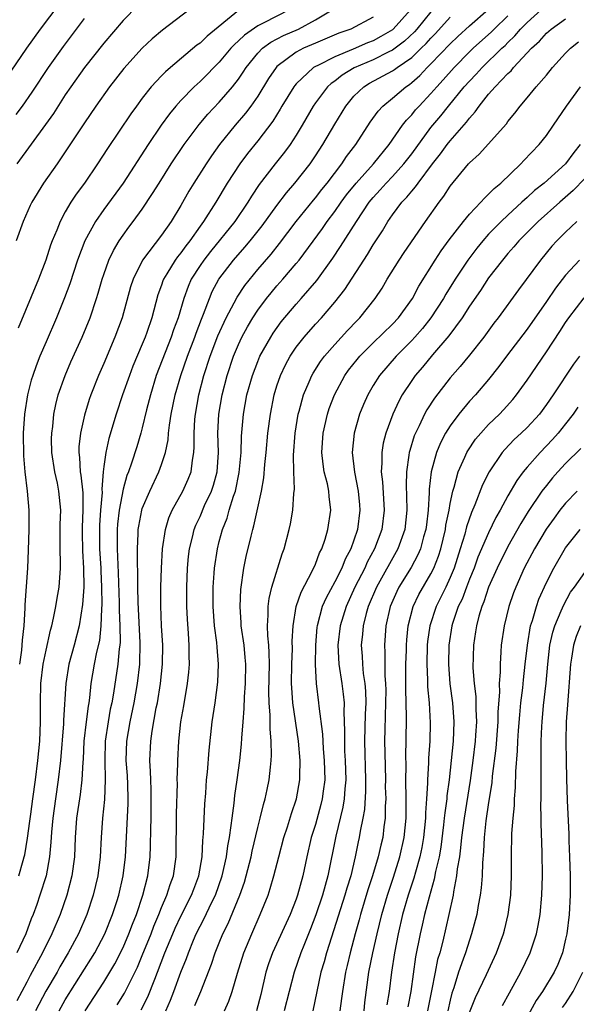
# Model space of a CAD drawing. Units: inches. Extents: x 2586000 to 2589000, y 1551000 to 1554000.
# Drawn here: x 2586708 to 2586766, y 1551104 to 1551206 of the extents above; entities that cross this region are included whole.
import ezdxf

# ---------------------------------------------------------------- set-up
doc = ezdxf.new("R2010")
doc.units = ezdxf.units.IN
doc.header["$MEASUREMENT"] = 0
doc.layers.add('LD25861551_2ft', color=85, linetype='Continuous')

msp = doc.modelspace()

# ---------------------------------------------------------------- linework, layer by layer
at = {"layer": 'LD25861551_2ft'}
for points, elevation in [([(2586707.39, 1551200.61), (2586709, 1551203), (2586710.43, 1551205), (2586713.42, 1551209)], 7684), ([(2586720.54, 1551207.46), (2586719, 1551205.89), (2586717, 1551203.55), (2586714.98, 1551201), (2586713.57, 1551199), (2586713, 1551198.15), (2586711.77, 1551196.23), (2586710.93, 1551195.07), (2586707.98, 1551191)], 7680), ([(2586715.05, 1551103), (2586717, 1551105.98), (2586718.14, 1551107.86), (2586719, 1551109.56), (2586719.62, 1551111), (2586720, 1551112), (2586720.4, 1551113), (2586721.06, 1551115), (2586721.57, 1551117), (2586721.81, 1551119), (2586721.86, 1551120.14), (2586721.88, 1551121.88), (2586721.91, 1551123), (2586721.94, 1551125), (2586721.94, 1551125.94), (2586721.89, 1551127), (2586721.87, 1551127.87), (2586721.8, 1551129), (2586721.89, 1551131), (2586722.03, 1551132.03), (2586722.46, 1551134.46), (2586722.58, 1551135), (2586722.9, 1551137), (2586723.1, 1551139), (2586723.12, 1551141), (2586723, 1551143), (2586722.92, 1551145.08), (2586722.93, 1551147), (2586723, 1551149), (2586723.11, 1551151), (2586723.4, 1551153), (2586723.77, 1551154.23), (2586724.1, 1551155), (2586725.22, 1551157), (2586725.78, 1551158.22), (2586726.09, 1551159), (2586726.21, 1551160.21), (2586726.36, 1551161), (2586726.41, 1551161.59), (2586726.38, 1551163), (2586726.46, 1551164.46), (2586726.52, 1551165), (2586726.87, 1551167), (2586727.4, 1551169), (2586728.06, 1551171), (2586728.87, 1551173.13), (2586729.72, 1551175), (2586730.54, 1551176.54), (2586730.85, 1551177.15), (2586731.66, 1551178.34), (2586733, 1551180), (2586734.39, 1551181.61), (2586735.27, 1551182.73), (2586737, 1551185.02), (2586738.78, 1551187.22), (2586739, 1551187.48), (2586739.67, 1551188.33), (2586740.21, 1551189), (2586741.75, 1551191), (2586742.24, 1551191.76), (2586743.19, 1551193), (2586744.69, 1551195.31), (2586745.52, 1551196.48), (2586745.99, 1551197), (2586747, 1551197.81), (2586748.39, 1551199), (2586748.76, 1551199.24), (2586749, 1551199.43), (2586749.83, 1551200.17), (2586750.62, 1551201), (2586751, 1551201.37), (2586753, 1551203.47), (2586753.78, 1551204.22), (2586755, 1551205.34), (2586757, 1551207.06)], 7662), ([(2586707.89, 1551196.11), (2586708.55, 1551197), (2586709.56, 1551198.44), (2586711.27, 1551201), (2586712.82, 1551203.18), (2586715, 1551206.09)], 7682), ([(2586725.87, 1551207), (2586723.1, 1551204.9), (2586722.02, 1551203.98), (2586720.99, 1551203.01), (2586719.1, 1551200.9), (2586717.61, 1551199), (2586716.19, 1551197), (2586715, 1551195.25), (2586712.5, 1551191.5), (2586712.14, 1551191), (2586710.75, 1551189), (2586709.53, 1551187), (2586709.35, 1551186.65), (2586708.62, 1551185), (2586707.9, 1551183)], 7678), ([(2586745, 1551206.24), (2586742.69, 1551205), (2586741.44, 1551204.56), (2586739, 1551203.54), (2586737.76, 1551203), (2586737, 1551202.6), (2586735, 1551201.1), (2586734.9, 1551201), (2586734.13, 1551199.87), (2586733, 1551198.04), (2586732.28, 1551197), (2586731.74, 1551196.26), (2586730.66, 1551195), (2586729.03, 1551193), (2586728.18, 1551191.82), (2586727.63, 1551191), (2586726.36, 1551189), (2586725.84, 1551188.16), (2586725, 1551186.68), (2586723.99, 1551185), (2586723, 1551183.57), (2586721.04, 1551181), (2586721, 1551180.93), (2586720.04, 1551179), (2586719.79, 1551178.21), (2586718.9, 1551175), (2586718.16, 1551173), (2586717, 1551170.26), (2586716.45, 1551169), (2586715.66, 1551167), (2586715.49, 1551166.51), (2586715, 1551164.88), (2586714.59, 1551163), (2586714.42, 1551161.58), (2586714.41, 1551161), (2586714.49, 1551160.49), (2586714.55, 1551159), (2586714.63, 1551158.63), (2586714.82, 1551156.82), (2586714.84, 1551155), (2586714.75, 1551153.25), (2586714.74, 1551152.74), (2586714.78, 1551150.78), (2586714.9, 1551149), (2586714.91, 1551147), (2586714.78, 1551145.22), (2586714.43, 1551143), (2586713.92, 1551141), (2586713.38, 1551139), (2586713.06, 1551137), (2586712.82, 1551133.18), (2586712.81, 1551132.81), (2586712.5, 1551129), (2586712.27, 1551127), (2586711.98, 1551125), (2586711.7, 1551123), (2586711.56, 1551121.56), (2586711.5, 1551120.5), (2586711.36, 1551119), (2586711, 1551117), (2586710.37, 1551115), (2586710.03, 1551114.03), (2586709.65, 1551113), (2586709.46, 1551112.54), (2586708.9, 1551111), (2586707.95, 1551109)], 7670), ([(2586748.89, 1551207), (2586747.09, 1551205), (2586747, 1551204.92), (2586745.78, 1551204.21), (2586745, 1551203.79), (2586744.42, 1551203.58), (2586742.92, 1551202.92), (2586741, 1551202.13), (2586739.23, 1551201.23), (2586739, 1551201.12), (2586738.79, 1551201), (2586737, 1551199.32), (2586736.85, 1551199.15), (2586736.74, 1551199), (2586735.52, 1551197), (2586735.33, 1551196.67), (2586734.56, 1551195.44), (2586733, 1551193.4), (2586731.94, 1551192.06), (2586731.13, 1551191), (2586729.84, 1551189), (2586728.64, 1551187), (2586727.36, 1551185), (2586727, 1551184.51), (2586725.95, 1551183), (2586725.53, 1551182.47), (2586725, 1551181.74), (2586724.66, 1551181.34), (2586724.42, 1551181), (2586723.56, 1551179.55), (2586723.21, 1551179), (2586723.15, 1551178.85), (2586723, 1551178.39), (2586722.63, 1551177.37), (2586721.98, 1551175), (2586721.46, 1551173.46), (2586721.3, 1551173), (2586721, 1551172.25), (2586720.03, 1551169.97), (2586719.66, 1551169), (2586718.96, 1551167), (2586718.3, 1551165), (2586717.54, 1551162.46), (2586717.2, 1551161), (2586717, 1551159.56), (2586716.94, 1551159), (2586716.81, 1551157.19), (2586716.83, 1551156.83), (2586716.67, 1551155), (2586716.56, 1551153.44), (2586716.54, 1551153), (2586716.57, 1551151), (2586716.69, 1551149), (2586716.69, 1551148.69), (2586716.77, 1551147), (2586716.79, 1551145.21), (2586716.75, 1551144.75), (2586716.71, 1551143), (2586716.54, 1551141.46), (2586716.26, 1551140.26), (2586716, 1551139), (2586715.67, 1551137), (2586715.51, 1551135.51), (2586715.44, 1551135), (2586715.36, 1551134.64), (2586715.16, 1551133), (2586714.93, 1551131), (2586714.85, 1551129.15), (2586714.82, 1551128.82), (2586714.73, 1551127), (2586714.53, 1551125.47), (2586714.17, 1551123), (2586714.04, 1551121), (2586713.96, 1551119), (2586713.69, 1551117), (2586713.16, 1551115), (2586712.45, 1551113), (2586711.61, 1551111), (2586710.64, 1551109), (2586709.35, 1551106.65), (2586709, 1551105.97), (2586707.96, 1551104.04)], 7668), ([(2586731, 1551206.92), (2586727.73, 1551204.27), (2586727, 1551203.55), (2586726.67, 1551203.33), (2586723.92, 1551201), (2586723.43, 1551200.57), (2586723, 1551200.13), (2586721.94, 1551199), (2586721, 1551197.82), (2586720.39, 1551197), (2586719.81, 1551196.19), (2586717.4, 1551192.6), (2586716.36, 1551191), (2586714.99, 1551189), (2586714.14, 1551187.86), (2586713.59, 1551187), (2586713, 1551186), (2586712.45, 1551185), (2586712.11, 1551184.11), (2586711.64, 1551183), (2586711.47, 1551182.53), (2586710.98, 1551181), (2586710.22, 1551179), (2586708.09, 1551173.91)], 7676), ([(2586708.18, 1551117), (2586708.62, 1551118.62), (2586708.74, 1551119), (2586708.79, 1551119.21), (2586709.07, 1551120.93), (2586709.32, 1551122.68), (2586709.41, 1551123.41), (2586709.64, 1551125), (2586709.92, 1551127), (2586710.16, 1551129), (2586710.36, 1551131), (2586710.44, 1551133), (2586710.44, 1551134.44), (2586710.42, 1551135), (2586710.46, 1551137), (2586710.7, 1551139), (2586711, 1551140.48), (2586711.47, 1551142.53), (2586711.61, 1551143), (2586711.79, 1551143.79), (2586712.02, 1551145), (2586712.15, 1551145.85), (2586712.35, 1551147), (2586712.49, 1551149), (2586712.5, 1551149.5), (2586712.45, 1551151), (2586712.46, 1551152.46), (2586712.48, 1551153.52), (2586712.54, 1551155), (2586712.34, 1551157), (2586712.18, 1551157.82), (2586711.9, 1551159), (2586711.61, 1551161), (2586711.58, 1551162.42), (2586711.59, 1551163), (2586711.69, 1551163.69), (2586711.82, 1551165), (2586712.01, 1551165.99), (2586712.27, 1551167), (2586712.97, 1551169), (2586713.59, 1551170.41), (2586714.77, 1551173), (2586715.58, 1551175), (2586716.26, 1551177), (2586716.43, 1551177.57), (2586716.84, 1551179), (2586717, 1551179.49), (2586717.53, 1551181), (2586718, 1551182), (2586718.61, 1551183), (2586719, 1551183.57), (2586719.6, 1551184.4), (2586720.07, 1551185), (2586721, 1551186.3), (2586722.08, 1551187.92), (2586722.75, 1551189), (2586724.02, 1551191), (2586725.35, 1551193), (2586726.91, 1551195.09), (2586727.83, 1551196.17), (2586729, 1551197.39), (2586730.37, 1551199), (2586731, 1551199.81), (2586731.49, 1551200.51), (2586731.79, 1551201), (2586733, 1551202.49), (2586733.51, 1551203), (2586734.37, 1551203.63), (2586735.68, 1551204.32), (2586737.22, 1551205), (2586739, 1551205.97), (2586740.72, 1551207)], 7672), ([(2586736.27, 1551207), (2586733.64, 1551205.64), (2586733, 1551205.33), (2586731.62, 1551204.38), (2586731, 1551203.76), (2586730.59, 1551203.41), (2586730.22, 1551203), (2586729, 1551201.56), (2586728.42, 1551201), (2586727.73, 1551200.27), (2586727, 1551199.55), (2586726.41, 1551199), (2586725, 1551197.56), (2586724.5, 1551197), (2586723.82, 1551196.18), (2586722.98, 1551195.02), (2586721.63, 1551193), (2586719, 1551189), (2586717, 1551186.24), (2586716.14, 1551185), (2586715.02, 1551183), (2586714.26, 1551181), (2586713.47, 1551178.53), (2586712.93, 1551177.07), (2586712.09, 1551175), (2586711, 1551172.51), (2586710.36, 1551171), (2586709.98, 1551170.02), (2586709.62, 1551169), (2586709.47, 1551168.53), (2586709.06, 1551167), (2586708.75, 1551165), (2586708.63, 1551163), (2586708.66, 1551160.66), (2586708.81, 1551159), (2586709.05, 1551157), (2586709.2, 1551155), (2586709.2, 1551153), (2586709.14, 1551150.86), (2586709.06, 1551149), (2586708.81, 1551145.19), (2586708.81, 1551144.81), (2586708.68, 1551143), (2586708.51, 1551141.49), (2586708.49, 1551141), (2586708.45, 1551140.45), (2586708.25, 1551139)], 7674), ([(2586751, 1551206.79), (2586749.55, 1551205), (2586749.29, 1551204.71), (2586748.26, 1551203.74), (2586747, 1551202.81), (2586746.64, 1551202.64), (2586745, 1551201.81), (2586743.03, 1551200.97), (2586741.78, 1551200.22), (2586741, 1551199.6), (2586740.64, 1551199.36), (2586740.25, 1551199), (2586739, 1551197.34), (2586738.77, 1551197), (2586737.62, 1551195), (2586737, 1551193.97), (2586736.36, 1551193), (2586735.78, 1551192.22), (2586734.82, 1551191), (2586733.15, 1551188.85), (2586732.35, 1551187.65), (2586731.96, 1551187), (2586730.61, 1551185), (2586728.1, 1551181.9), (2586727.39, 1551181), (2586727, 1551180.43), (2586726.09, 1551179), (2586725.76, 1551178.24), (2586725.32, 1551177), (2586724.72, 1551175), (2586724.25, 1551173.75), (2586724.01, 1551173), (2586722.46, 1551169), (2586721.84, 1551167), (2586721.44, 1551165.44), (2586721, 1551163.57), (2586720.85, 1551163), (2586720.42, 1551161.58), (2586719.88, 1551159.88), (2586719.56, 1551159), (2586719.4, 1551158.6), (2586719, 1551157.19), (2586718.59, 1551155), (2586718.43, 1551153.57), (2586718.38, 1551153), (2586718.38, 1551151), (2586718.5, 1551148.5), (2586718.61, 1551145.39), (2586718.61, 1551144.61), (2586718.68, 1551143), (2586718.69, 1551141.31), (2586718.66, 1551141), (2586718.59, 1551140.59), (2586718.45, 1551139), (2586718.01, 1551136.01), (2586717.83, 1551135), (2586717.68, 1551134.32), (2586717.44, 1551133), (2586717.14, 1551131), (2586717.11, 1551129), (2586717.16, 1551127), (2586717.07, 1551124.93), (2586716.85, 1551123), (2586716.72, 1551121), (2586716.62, 1551119), (2586716.37, 1551117), (2586715.89, 1551115), (2586715.23, 1551113), (2586714.38, 1551111), (2586713.31, 1551109), (2586712.44, 1551107.56), (2586712.14, 1551107), (2586710.98, 1551105.02), (2586709.92, 1551103)], 7666), ([(2586712.37, 1551103), (2586713, 1551104.12), (2586715, 1551107.31), (2586715.66, 1551108.34), (2586716.06, 1551109), (2586717.12, 1551111), (2586717.92, 1551113), (2586718.35, 1551114.35), (2586718.55, 1551115), (2586719.01, 1551117), (2586719.25, 1551119), (2586719.52, 1551124.48), (2586719.53, 1551125), (2586719.49, 1551126.51), (2586719.45, 1551127.45), (2586719.34, 1551129), (2586719.4, 1551131), (2586719.74, 1551133), (2586720.16, 1551135), (2586720.51, 1551137), (2586720.73, 1551139), (2586720.78, 1551141.22), (2586720.56, 1551145.44), (2586720.54, 1551147), (2586720.55, 1551148.55), (2586720.51, 1551149.49), (2586720.51, 1551151), (2586720.59, 1551152.59), (2586720.59, 1551153), (2586720.64, 1551153.36), (2586720.95, 1551155), (2586721, 1551155.17), (2586721.77, 1551157), (2586722.73, 1551159), (2586723, 1551159.76), (2586723.4, 1551161), (2586723.68, 1551162.32), (2586723.74, 1551163), (2586723.83, 1551163.83), (2586724.02, 1551165), (2586724.43, 1551167), (2586725, 1551169), (2586725.69, 1551171), (2586726.46, 1551173), (2586726.6, 1551173.4), (2586727.15, 1551174.85), (2586727.38, 1551175.38), (2586727.97, 1551177), (2586728.28, 1551177.72), (2586728.97, 1551179), (2586730.49, 1551181), (2586731.67, 1551182.33), (2586732.21, 1551183), (2586733.45, 1551184.55), (2586735, 1551186.68), (2586736, 1551188), (2586736.87, 1551189), (2586738.45, 1551191), (2586739, 1551191.81), (2586739.78, 1551193), (2586741, 1551195.13), (2586742.14, 1551197), (2586743, 1551198.01), (2586744.02, 1551199), (2586744.63, 1551199.37), (2586747, 1551200.65), (2586747.21, 1551200.79), (2586747.48, 1551201), (2586749, 1551202.06), (2586749.97, 1551203), (2586750.5, 1551203.5), (2586751, 1551204.07), (2586751.47, 1551204.53), (2586753, 1551206.22)], 7664), ([(2586718.4, 1551103.6), (2586719.16, 1551104.84), (2586720.49, 1551107.51), (2586721, 1551108.74), (2586721.91, 1551111), (2586722.21, 1551111.79), (2586722.72, 1551113), (2586723, 1551113.71), (2586723.56, 1551115), (2586723.9, 1551116.1), (2586724.24, 1551117), (2586724.51, 1551119), (2586724.55, 1551123.45), (2586724.65, 1551126.65), (2586724.64, 1551127), (2586724.69, 1551128.69), (2586724.69, 1551129), (2586724.79, 1551131), (2586725.02, 1551133), (2586725.32, 1551134.68), (2586725.71, 1551137), (2586725.83, 1551138.17), (2586725.9, 1551139), (2586725.87, 1551139.87), (2586725.88, 1551141), (2586725.81, 1551142.19), (2586725.69, 1551143.69), (2586725.63, 1551145), (2586725.62, 1551147), (2586725.7, 1551149), (2586725.81, 1551150.19), (2586725.92, 1551151), (2586726.22, 1551152.22), (2586726.39, 1551153), (2586726.56, 1551153.44), (2586727, 1551154.36), (2586727.48, 1551155.48), (2586728.21, 1551157), (2586728.4, 1551157.6), (2586728.8, 1551159), (2586728.92, 1551161), (2586728.86, 1551163), (2586728.95, 1551165), (2586729.3, 1551167), (2586729.83, 1551169), (2586730.49, 1551171), (2586731, 1551172.24), (2586731.36, 1551173), (2586731.94, 1551174.06), (2586732.48, 1551175), (2586733, 1551175.8), (2586733.91, 1551177), (2586734.4, 1551177.6), (2586735, 1551178.31), (2586735.61, 1551179), (2586737, 1551180.63), (2586737.29, 1551181), (2586739.72, 1551184.28), (2586740.21, 1551185), (2586741, 1551186.04), (2586741.67, 1551187), (2586742.24, 1551187.76), (2586743.22, 1551189), (2586745.02, 1551191), (2586746.67, 1551193), (2586748.06, 1551195), (2586748.46, 1551195.54), (2586749, 1551196.09), (2586749.4, 1551196.6), (2586749.76, 1551197), (2586751, 1551198.3), (2586751.6, 1551199), (2586752.28, 1551199.72), (2586753.4, 1551201), (2586755, 1551202.62), (2586755.4, 1551203), (2586757.29, 1551204.71), (2586757.57, 1551205), (2586759, 1551206.36)], 7660), ([(2586720.9, 1551103.1), (2586721.57, 1551104.43), (2586722.29, 1551106.29), (2586722.59, 1551107), (2586723.35, 1551109), (2586724.17, 1551111), (2586724.42, 1551111.58), (2586725, 1551112.81), (2586726.13, 1551115), (2586726.36, 1551115.64), (2586726.89, 1551117), (2586727.22, 1551119), (2586727.3, 1551120.7), (2586727.38, 1551121.38), (2586727.51, 1551124.49), (2586727.61, 1551125.61), (2586727.69, 1551127), (2586727.77, 1551127.77), (2586727.94, 1551130.06), (2586728.27, 1551133), (2586728.57, 1551135), (2586728.86, 1551137.14), (2586728.93, 1551139), (2586728.78, 1551140.78), (2586728.75, 1551141.25), (2586728.52, 1551143), (2586728.37, 1551145), (2586728.36, 1551147), (2586728.48, 1551148.48), (2586728.51, 1551149), (2586728.81, 1551151), (2586729, 1551151.74), (2586729.33, 1551153), (2586729.82, 1551154.18), (2586730.03, 1551155), (2586730.48, 1551156.48), (2586730.68, 1551157), (2586731.08, 1551158.92), (2586731.27, 1551161), (2586731.31, 1551162.69), (2586731.51, 1551165), (2586731.88, 1551167), (2586732.44, 1551169), (2586733, 1551170.47), (2586733.23, 1551171), (2586734.35, 1551173), (2586734.6, 1551173.4), (2586735.43, 1551174.57), (2586737, 1551176.43), (2586737.51, 1551177), (2586739.13, 1551178.87), (2586740.81, 1551181.19), (2586741.61, 1551182.39), (2586743.25, 1551185), (2586744.59, 1551187), (2586745, 1551187.51), (2586745.72, 1551188.28), (2586746.34, 1551189), (2586747, 1551189.68), (2586748.19, 1551191), (2586749, 1551192.05), (2586751, 1551194.76), (2586752.02, 1551195.98), (2586752.83, 1551197), (2586754.47, 1551199), (2586755, 1551199.59), (2586755.69, 1551200.31), (2586756.31, 1551201), (2586758.37, 1551203), (2586758.7, 1551203.3), (2586759, 1551203.62), (2586759.71, 1551204.29), (2586760.31, 1551205), (2586761, 1551205.69), (2586762.47, 1551207)], 7658), ([(2586723.44, 1551103), (2586723.92, 1551104.08), (2586724.27, 1551105), (2586725, 1551107.01), (2586725.58, 1551108.42), (2586725.79, 1551109), (2586726.32, 1551110.32), (2586726.61, 1551111), (2586727, 1551111.78), (2586727.43, 1551112.57), (2586728.21, 1551114.21), (2586728.61, 1551115), (2586729.31, 1551117), (2586729.74, 1551119), (2586729.88, 1551120.12), (2586730.05, 1551121), (2586730.25, 1551122.25), (2586730.33, 1551123), (2586730.56, 1551124.56), (2586730.63, 1551125.37), (2586730.87, 1551127), (2586731.13, 1551129), (2586731.31, 1551130.69), (2586731.33, 1551131.33), (2586731.47, 1551133), (2586731.6, 1551134.4), (2586731.63, 1551135.63), (2586731.74, 1551137), (2586731.76, 1551139), (2586731.71, 1551139.71), (2586731.58, 1551141), (2586731.29, 1551143), (2586731.29, 1551143.29), (2586731.16, 1551145), (2586731.23, 1551146.77), (2586731.57, 1551149), (2586731.81, 1551150.19), (2586732.31, 1551152.31), (2586732.49, 1551153), (2586732.61, 1551153.39), (2586733, 1551155.24), (2586733.39, 1551157), (2586733.64, 1551158.36), (2586733.75, 1551159.75), (2586733.88, 1551161), (2586734.04, 1551163), (2586734.31, 1551165), (2586734.71, 1551167), (2586735, 1551167.93), (2586735.36, 1551169), (2586735.89, 1551170.11), (2586736.38, 1551171), (2586737, 1551171.93), (2586737.83, 1551173), (2586739, 1551174.33), (2586739.62, 1551175), (2586741, 1551176.62), (2586742.05, 1551177.95), (2586744.41, 1551181.59), (2586745, 1551182.59), (2586745.95, 1551184.05), (2586746.53, 1551185), (2586747, 1551185.68), (2586747.97, 1551187), (2586748.48, 1551187.52), (2586749, 1551188.17), (2586749.4, 1551188.6), (2586749.66, 1551189), (2586751.16, 1551191), (2586751.98, 1551192.02), (2586752.69, 1551193), (2586753, 1551193.39), (2586754.69, 1551195.31), (2586755, 1551195.74), (2586755.61, 1551196.39), (2586756.01, 1551197), (2586757, 1551198.23), (2586757.66, 1551199), (2586759, 1551200.38), (2586759.33, 1551200.67), (2586759.59, 1551201), (2586761.46, 1551203), (2586762.27, 1551203.73), (2586763, 1551204.56), (2586763.5, 1551205), (2586765, 1551206.07)], 7656), ([(2586726.47, 1551103.53), (2586727.08, 1551105), (2586728.18, 1551107.82), (2586728.57, 1551109), (2586729, 1551110.06), (2586729.38, 1551111), (2586729.93, 1551112.07), (2586731.15, 1551115), (2586731.63, 1551116.37), (2586731.81, 1551117), (2586732.3, 1551119), (2586732.42, 1551119.58), (2586733, 1551122.05), (2586733.25, 1551123), (2586733.59, 1551124.41), (2586733.77, 1551125), (2586733.98, 1551125.98), (2586734.19, 1551127), (2586734.31, 1551128.31), (2586734.4, 1551129), (2586734.43, 1551129.57), (2586734.4, 1551131), (2586734.29, 1551132.29), (2586734.3, 1551133.7), (2586734.19, 1551135), (2586734.15, 1551136.15), (2586734.21, 1551139), (2586734.2, 1551140.2), (2586734.15, 1551141), (2586734.05, 1551141.95), (2586734.03, 1551143), (2586734.1, 1551144.1), (2586734.08, 1551145), (2586734.18, 1551145.82), (2586734.47, 1551147), (2586735.54, 1551150.46), (2586735.74, 1551151), (2586736.27, 1551153), (2586736.4, 1551153.6), (2586736.65, 1551155), (2586736.75, 1551156.75), (2586736.81, 1551157.19), (2586736.74, 1551159), (2586736.72, 1551160.72), (2586736.89, 1551163), (2586737.21, 1551165), (2586737.3, 1551165.3), (2586737.75, 1551167), (2586738.35, 1551168.35), (2586738.61, 1551169), (2586738.75, 1551169.25), (2586739.53, 1551170.47), (2586739.94, 1551171), (2586741, 1551172.21), (2586742.33, 1551173.67), (2586743.3, 1551174.7), (2586743.62, 1551175), (2586745.2, 1551177), (2586745.92, 1551178.08), (2586746.46, 1551179), (2586747.69, 1551181), (2586748.21, 1551181.79), (2586750.42, 1551185), (2586751.84, 1551187), (2586752.35, 1551187.65), (2586753, 1551188.66), (2586754.91, 1551191), (2586755, 1551191.1), (2586756.01, 1551191.99), (2586758.84, 1551195.16), (2586759, 1551195.4), (2586759.73, 1551196.27), (2586760.27, 1551197), (2586761, 1551197.84), (2586761.95, 1551199), (2586763, 1551200.2), (2586763.65, 1551201), (2586765, 1551202.48), (2586765.5, 1551203), (2586766.34, 1551203.66)], 7654), ([(2586729.56, 1551103), (2586730, 1551104), (2586730.35, 1551105), (2586730.91, 1551106.91), (2586731.57, 1551109), (2586732.37, 1551111), (2586733.25, 1551113), (2586734.07, 1551115), (2586734.3, 1551115.7), (2586734.69, 1551117), (2586735.18, 1551119), (2586735.72, 1551121), (2586736.09, 1551122.09), (2586736.51, 1551123.48), (2586737.03, 1551125), (2586737.38, 1551127), (2586737.37, 1551127.37), (2586737.41, 1551129), (2586737.23, 1551131), (2586736.66, 1551135), (2586736.54, 1551136.54), (2586736.52, 1551137), (2586736.55, 1551139), (2586736.6, 1551140.6), (2586736.59, 1551141.41), (2586736.67, 1551143), (2586737, 1551145), (2586737.5, 1551146.5), (2586738.67, 1551148.67), (2586739, 1551149.39), (2586739.43, 1551150.57), (2586739.66, 1551151), (2586740.01, 1551152.01), (2586740.29, 1551153), (2586740.61, 1551155), (2586740.42, 1551156.42), (2586740.39, 1551157), (2586740.24, 1551157.76), (2586739.91, 1551159), (2586739.79, 1551159.79), (2586739.66, 1551161), (2586739.8, 1551163), (2586740.25, 1551165), (2586740.44, 1551165.56), (2586740.97, 1551167), (2586742.05, 1551169), (2586742.44, 1551169.56), (2586743.33, 1551170.67), (2586743.61, 1551171), (2586745, 1551172.39), (2586747, 1551174.34), (2586747.62, 1551175), (2586749.08, 1551177), (2586749.73, 1551178.27), (2586751.45, 1551181), (2586752.06, 1551181.94), (2586752.9, 1551183.1), (2586754.37, 1551185), (2586755, 1551185.76), (2586756.19, 1551187), (2586756.56, 1551187.44), (2586757, 1551187.83), (2586757.56, 1551188.44), (2586758.26, 1551189), (2586760.35, 1551191), (2586760.66, 1551191.34), (2586762.24, 1551193), (2586763, 1551193.95), (2586763.75, 1551195), (2586765.09, 1551197), (2586766.55, 1551199)], 7652), ([(2586766.52, 1551193), (2586765.84, 1551192.16), (2586765, 1551191.01), (2586762.77, 1551189), (2586761.78, 1551188.22), (2586761, 1551187.49), (2586760.73, 1551187.27), (2586760.46, 1551187), (2586759, 1551185.67), (2586758.29, 1551185), (2586757, 1551183.68), (2586756.39, 1551183), (2586755.77, 1551182.23), (2586754.84, 1551181), (2586753.52, 1551179), (2586752.54, 1551177.46), (2586752.29, 1551177), (2586751, 1551175), (2586750.11, 1551173.89), (2586749.33, 1551173), (2586749, 1551172.63), (2586747.37, 1551171), (2586745.65, 1551169), (2586745, 1551167.95), (2586744.43, 1551167), (2586744, 1551166), (2586743.59, 1551165), (2586743.02, 1551163), (2586742.81, 1551161), (2586743.04, 1551158.96), (2586743.43, 1551157), (2586743.57, 1551155.57), (2586743.61, 1551155), (2586743.36, 1551153), (2586743, 1551151.91), (2586742.68, 1551151), (2586742.09, 1551149.91), (2586741.73, 1551149), (2586741, 1551147.55), (2586740.1, 1551145.9), (2586739.71, 1551145), (2586739.16, 1551143), (2586739.14, 1551142.86), (2586738.99, 1551140.99), (2586738.97, 1551138.97), (2586739.07, 1551137), (2586739.32, 1551135), (2586739.34, 1551134.66), (2586739.73, 1551131.73), (2586739.75, 1551131), (2586739.8, 1551130.2), (2586739.91, 1551129), (2586739.96, 1551127), (2586739.8, 1551125.8), (2586739.71, 1551125), (2586739.57, 1551124.43), (2586739, 1551122.36), (2586738.57, 1551121), (2586738.1, 1551119), (2586737.69, 1551117), (2586737.14, 1551115), (2586737, 1551114.6), (2586736.36, 1551113), (2586734.53, 1551109), (2586734.12, 1551107.88), (2586733.85, 1551107), (2586733.32, 1551104.68), (2586732.87, 1551103)], 7650), ([(2586767, 1551189.46), (2586765.78, 1551188.22), (2586764.38, 1551187), (2586762.13, 1551185), (2586760.15, 1551183), (2586759.63, 1551182.37), (2586759, 1551181.67), (2586758.43, 1551181), (2586757, 1551179.15), (2586756.15, 1551177.85), (2586755, 1551176.21), (2586754.23, 1551175), (2586752.86, 1551173.14), (2586751.16, 1551171.16), (2586750.12, 1551169.88), (2586749.37, 1551169), (2586749, 1551168.47), (2586748.02, 1551167), (2586747.65, 1551166.35), (2586747.03, 1551165), (2586746.31, 1551163), (2586746.04, 1551161.96), (2586745.89, 1551161), (2586745.91, 1551159.91), (2586745.84, 1551159), (2586745.97, 1551157.97), (2586746.13, 1551155), (2586745.88, 1551153), (2586745.15, 1551151), (2586744.39, 1551149.61), (2586744.12, 1551149), (2586743.1, 1551147), (2586742.19, 1551145), (2586741.57, 1551143), (2586741.33, 1551141), (2586741.43, 1551139), (2586741.73, 1551137), (2586741.88, 1551135.88), (2586741.97, 1551135), (2586741.94, 1551134.06), (2586742.03, 1551132.03), (2586742, 1551131), (2586742.03, 1551129.97), (2586742.08, 1551129), (2586742.14, 1551127), (2586742.05, 1551126.05), (2586741.99, 1551125), (2586741.86, 1551124.14), (2586741.12, 1551121.12), (2586740.3, 1551117), (2586740, 1551116), (2586739.74, 1551115), (2586739.05, 1551112.95), (2586738.49, 1551111.51), (2586737.78, 1551109.79), (2586737.48, 1551109), (2586736.77, 1551107), (2586736.25, 1551105), (2586735.76, 1551103)], 7648), ([(2586766.15, 1551185), (2586765, 1551183.9), (2586764.09, 1551183), (2586763.57, 1551182.43), (2586762.39, 1551181), (2586760.1, 1551177.9), (2586757.99, 1551175), (2586757.55, 1551174.45), (2586756.49, 1551173), (2586755, 1551171.12), (2586754.05, 1551169.95), (2586753, 1551168.75), (2586751.36, 1551166.64), (2586750.56, 1551165.44), (2586750.33, 1551165), (2586749.77, 1551163.77), (2586749.38, 1551163), (2586749.27, 1551162.73), (2586748.79, 1551161.21), (2586748.74, 1551161), (2586748.72, 1551160.72), (2586748.45, 1551159), (2586748.42, 1551157.58), (2586748.47, 1551156.47), (2586748.5, 1551155), (2586748.28, 1551153), (2586747.56, 1551151), (2586745.33, 1551147), (2586744.49, 1551145), (2586744.28, 1551144.28), (2586743.96, 1551143), (2586743.89, 1551142.11), (2586743.75, 1551141), (2586743.84, 1551139.84), (2586743.88, 1551139), (2586743.97, 1551138.03), (2586744.13, 1551137), (2586744.2, 1551136.2), (2586744.23, 1551135), (2586744.18, 1551133.82), (2586744.09, 1551131), (2586744.2, 1551127), (2586744.2, 1551125.8), (2586744.08, 1551123.92), (2586743.92, 1551123), (2586743.65, 1551121.65), (2586743.55, 1551121), (2586743.45, 1551120.56), (2586743.14, 1551119), (2586742.66, 1551117), (2586742.27, 1551115.73), (2586742.06, 1551115), (2586740.65, 1551110.65), (2586740.14, 1551109), (2586739.91, 1551108.09), (2586739.57, 1551107), (2586738.72, 1551103)], 7646), ([(2586766.43, 1551181), (2586765, 1551179.42), (2586763.94, 1551178.06), (2586763, 1551176.68), (2586761, 1551173.83), (2586758.85, 1551171), (2586758.07, 1551169.93), (2586757, 1551168.59), (2586755.63, 1551167), (2586755, 1551166.32), (2586753.9, 1551165), (2586753, 1551163.79), (2586752.51, 1551163), (2586751.98, 1551162.02), (2586751.57, 1551161), (2586751.01, 1551158.99), (2586750.81, 1551157.19), (2586750.81, 1551156.81), (2586750.72, 1551155), (2586750.53, 1551153.47), (2586750.48, 1551153), (2586750.24, 1551152.24), (2586749.9, 1551151), (2586749.64, 1551150.36), (2586748.93, 1551149.07), (2586747.66, 1551147), (2586747.44, 1551146.56), (2586746.77, 1551145), (2586746.32, 1551143), (2586746.17, 1551141), (2586746.21, 1551140.21), (2586746.22, 1551137.78), (2586746.28, 1551137), (2586746.3, 1551136.3), (2586746.29, 1551135), (2586746.21, 1551132.21), (2586746.19, 1551131), (2586746.21, 1551129.79), (2586746.27, 1551127), (2586746.26, 1551126.26), (2586746.3, 1551125), (2586746.25, 1551124.25), (2586746.25, 1551123), (2586746.12, 1551122.12), (2586746, 1551121), (2586745.79, 1551120.21), (2586745.52, 1551119), (2586744.93, 1551117), (2586744.45, 1551115.55), (2586743.68, 1551113), (2586743.54, 1551112.45), (2586743.14, 1551111), (2586742.61, 1551109), (2586742.3, 1551107.7), (2586742.13, 1551107), (2586741.8, 1551105), (2586741.72, 1551104.28), (2586741.54, 1551103)], 7644), ([(2586744.05, 1551103), (2586744.13, 1551103.87), (2586744.56, 1551107), (2586744.97, 1551109), (2586745.41, 1551111), (2586745.88, 1551113), (2586746.47, 1551115), (2586747.11, 1551116.89), (2586747.77, 1551119), (2586748.23, 1551121), (2586748.43, 1551123), (2586748.43, 1551125), (2586748.4, 1551127), (2586748.42, 1551128.42), (2586748.4, 1551129.6), (2586748.44, 1551131), (2586748.47, 1551133.53), (2586748.4, 1551136.4), (2586748.4, 1551139), (2586748.45, 1551140.45), (2586748.45, 1551141), (2586748.48, 1551141.52), (2586748.63, 1551143), (2586749.15, 1551145), (2586749.75, 1551146.25), (2586751, 1551148.39), (2586751.3, 1551149), (2586751.78, 1551150.22), (2586752.02, 1551151), (2586752.51, 1551153), (2586752.56, 1551153.44), (2586752.88, 1551155), (2586753, 1551155.72), (2586753.27, 1551157), (2586753.4, 1551157.4), (2586753.82, 1551159), (2586754.53, 1551160.53), (2586754.73, 1551161), (2586754.82, 1551161.18), (2586755.63, 1551162.37), (2586756.17, 1551163), (2586757, 1551163.92), (2586758.11, 1551165), (2586758.55, 1551165.45), (2586759.5, 1551166.5), (2586759.9, 1551167), (2586761, 1551168.53), (2586763, 1551171.46), (2586764.41, 1551173.59), (2586765, 1551174.52), (2586765.33, 1551175), (2586766.93, 1551177.07)], 7642), ([(2586766.44, 1551171), (2586765.83, 1551170.17), (2586763.7, 1551167), (2586763, 1551165.98), (2586762.27, 1551165), (2586761, 1551163.61), (2586760.37, 1551163), (2586759.66, 1551162.34), (2586758.67, 1551161.33), (2586758.4, 1551161), (2586757.04, 1551159), (2586756.35, 1551157.65), (2586755.56, 1551155.56), (2586755.22, 1551154.78), (2586754.71, 1551153.29), (2586754.52, 1551152.52), (2586754.05, 1551151), (2586753.41, 1551149), (2586753, 1551148), (2586752.54, 1551147), (2586752.03, 1551145.97), (2586751.54, 1551145), (2586750.88, 1551143), (2586750.65, 1551141.35), (2586750.62, 1551141), (2586750.56, 1551139), (2586750.63, 1551137.37), (2586750.64, 1551136.64), (2586750.8, 1551135), (2586750.92, 1551132.92), (2586750.88, 1551131), (2586750.75, 1551129.25), (2586750.74, 1551128.74), (2586750.63, 1551127), (2586750.63, 1551126.63), (2586750.54, 1551125), (2586750.44, 1551123.56), (2586750.44, 1551123), (2586750.23, 1551121), (2586750.04, 1551119.96), (2586749.84, 1551119), (2586749.38, 1551117.38), (2586749.23, 1551116.77), (2586748.64, 1551115), (2586748.05, 1551113), (2586747.59, 1551111), (2586747.21, 1551109), (2586746.91, 1551107), (2586746.65, 1551105), (2586746.4, 1551103.6)], 7640), ([(2586766.28, 1551165.72), (2586765.79, 1551165), (2586765, 1551163.97), (2586764.23, 1551163), (2586763.65, 1551162.35), (2586762.35, 1551161), (2586761, 1551159.48), (2586760.6, 1551159), (2586759.91, 1551158.09), (2586759, 1551156.5), (2586758.2, 1551155), (2586757.76, 1551154.24), (2586757, 1551152.67), (2586755.89, 1551150.11), (2586755.48, 1551149), (2586755, 1551147.84), (2586754.68, 1551147), (2586754.23, 1551145.77), (2586753.84, 1551145), (2586753.23, 1551143.23), (2586753.16, 1551143), (2586752.85, 1551141), (2586752.81, 1551139), (2586752.97, 1551136.97), (2586753.24, 1551135), (2586753.39, 1551133), (2586753.32, 1551131), (2586753.12, 1551129), (2586752.89, 1551127), (2586752.66, 1551125.34), (2586752.64, 1551125), (2586752.43, 1551123.57), (2586752.39, 1551123), (2586752.31, 1551122.31), (2586752.02, 1551119.98), (2586751.84, 1551119), (2586751.48, 1551117.48), (2586751.34, 1551116.66), (2586750.8, 1551114.8), (2586750.34, 1551113), (2586750.1, 1551111.9), (2586749.88, 1551111), (2586749.4, 1551108.6), (2586748.92, 1551105), (2586748.59, 1551103.41)], 7638), ([(2586766.58, 1551161.42), (2586765, 1551159.85), (2586764.2, 1551159), (2586763.63, 1551158.37), (2586763, 1551157.59), (2586762.54, 1551157), (2586761.12, 1551154.88), (2586760.36, 1551153.64), (2586759, 1551151.23), (2586757.87, 1551149), (2586756.98, 1551147), (2586756.51, 1551145.49), (2586756.3, 1551145), (2586755.98, 1551143.98), (2586755.72, 1551143), (2586755.64, 1551142.36), (2586755.41, 1551141), (2586755.37, 1551138.63), (2586755.49, 1551137), (2586755.65, 1551135.65), (2586755.66, 1551135), (2586755.65, 1551134.35), (2586755.72, 1551133), (2586755.64, 1551131.64), (2586755.6, 1551131), (2586755.36, 1551129), (2586755.08, 1551126.92), (2586754.44, 1551123), (2586754.18, 1551121), (2586754.09, 1551119.91), (2586753.96, 1551119), (2586753.74, 1551117.74), (2586753.67, 1551117), (2586753.34, 1551115.34), (2586753.3, 1551115), (2586752.87, 1551113), (2586752.23, 1551110.23), (2586751.91, 1551109), (2586751.69, 1551108.31), (2586751.43, 1551107), (2586751.07, 1551105.07), (2586750.66, 1551103)], 7636), ([(2586766.2, 1551157), (2586765, 1551155.75), (2586764.41, 1551155), (2586763.81, 1551154.19), (2586762.98, 1551153.02), (2586761.76, 1551151), (2586760.7, 1551149), (2586759.81, 1551147), (2586759.59, 1551146.41), (2586759.11, 1551145), (2586758.61, 1551143), (2586758.31, 1551141), (2586758.28, 1551140.28), (2586758.18, 1551139), (2586758.18, 1551138.18), (2586758.09, 1551137), (2586758.11, 1551136.11), (2586757.95, 1551134.05), (2586757.94, 1551133), (2586757.73, 1551130.27), (2586757.37, 1551127.37), (2586757.32, 1551126.68), (2586757, 1551124.65), (2586756.72, 1551122.72), (2586756.53, 1551121), (2586756.47, 1551119.53), (2586756.36, 1551118.36), (2586756.32, 1551117), (2586756.23, 1551115.77), (2586756.13, 1551115), (2586755.92, 1551113.92), (2586755.77, 1551113), (2586755.23, 1551111), (2586755, 1551110.34), (2586754.58, 1551109), (2586754.36, 1551108.36), (2586753.87, 1551107), (2586753.37, 1551105.37), (2586753.18, 1551104.82), (2586753, 1551104.1), (2586752.76, 1551103)], 7634), ([(2586755, 1551102.81), (2586755.63, 1551104.37), (2586756.78, 1551106.78), (2586757.81, 1551109), (2586758.53, 1551111), (2586758.64, 1551111.36), (2586759.03, 1551113), (2586759.3, 1551115), (2586759.38, 1551117), (2586759.37, 1551119), (2586759.42, 1551121.42), (2586759.54, 1551123), (2586759.68, 1551124.32), (2586759.7, 1551125), (2586759.8, 1551126.2), (2586759.84, 1551127.84), (2586760.01, 1551129.99), (2586760.04, 1551131), (2586760.1, 1551132.1), (2586760.24, 1551133.76), (2586760.36, 1551135), (2586760.55, 1551136.55), (2586760.61, 1551137.39), (2586760.81, 1551139), (2586761.02, 1551141), (2586761.36, 1551143), (2586761.55, 1551143.55), (2586761.97, 1551145), (2586762.23, 1551145.77), (2586763, 1551147.48), (2586763.76, 1551149), (2586765, 1551151.1), (2586766.51, 1551153)], 7632), ([(2586758.45, 1551103.55), (2586759.15, 1551104.85), (2586760.34, 1551107), (2586761.32, 1551109), (2586761.98, 1551111), (2586762.16, 1551111.84), (2586762.35, 1551113), (2586762.54, 1551115), (2586762.59, 1551117), (2586762.55, 1551119.45), (2586762.45, 1551122.45), (2586762.46, 1551123), (2586762.43, 1551124.43), (2586762.45, 1551125), (2586762.44, 1551128.44), (2586762.46, 1551129.54), (2586762.47, 1551131), (2586762.53, 1551132.53), (2586762.56, 1551133), (2586762.71, 1551134.71), (2586762.97, 1551137.03), (2586763.14, 1551139), (2586763.37, 1551141), (2586763.67, 1551142.33), (2586763.87, 1551143), (2586764.55, 1551144.55), (2586764.81, 1551145.19), (2586765.52, 1551146.48), (2586765.91, 1551147), (2586767, 1551148.52)], 7630), ([(2586766.53, 1551143), (2586766.11, 1551141.89), (2586765.82, 1551141), (2586765.62, 1551139.62), (2586765.5, 1551139), (2586765.21, 1551134.79), (2586765.06, 1551133), (2586765.01, 1551131.01), (2586765.04, 1551129), (2586765.08, 1551127.08), (2586765.16, 1551124.84), (2586765.33, 1551121.33), (2586765.34, 1551120.66), (2586765.41, 1551119), (2586765.47, 1551117), (2586765.48, 1551116.52), (2586765.46, 1551115), (2586765.35, 1551113), (2586765.11, 1551111), (2586765, 1551110.42), (2586764.67, 1551109), (2586764.2, 1551107.8), (2586763.82, 1551107), (2586762.59, 1551105), (2586761.95, 1551104.06), (2586760.29, 1551101)], 7628), ([(2586764.68, 1551103.32), (2586765, 1551103.74), (2586765.77, 1551105), (2586766.77, 1551107)], 7626)]:
    msp.add_lwpolyline(points, dxfattribs=dict(at, elevation=elevation))

doc.saveas('drawing.dxf')
